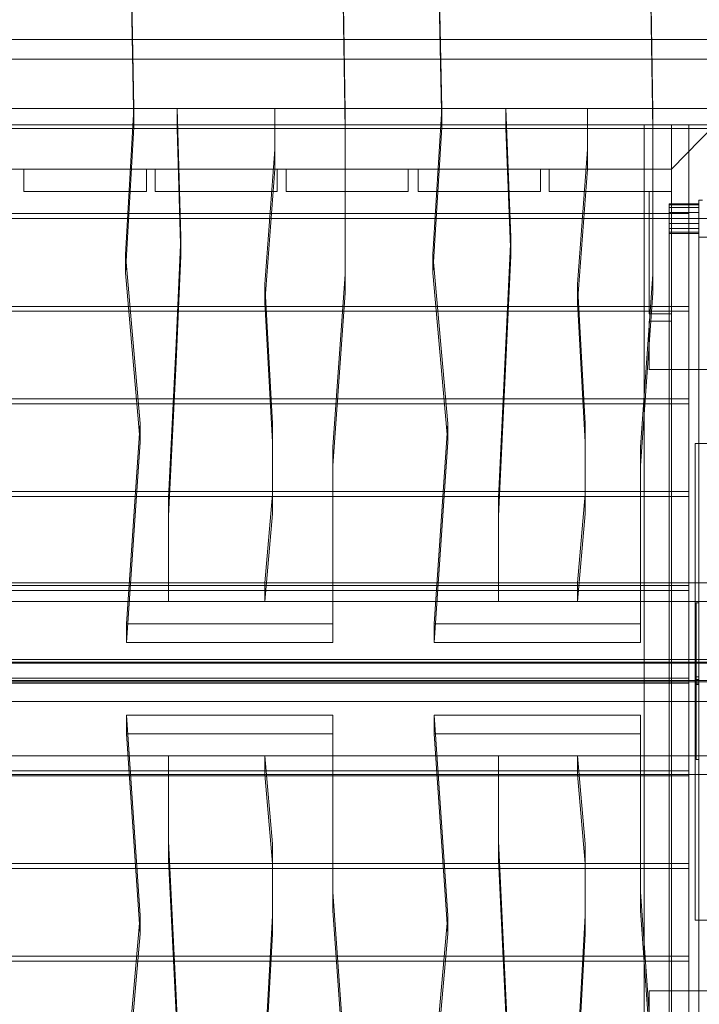
# Model space of a CAD drawing. Units: millimetres. Extents: x 2245 to 12144, y 1436 to 12421.
# Drawn here: x 5909 to 6603, y 3441 to 4447 of the extents above; entities that cross this region are included whole.
import ezdxf

# ---------------------------------------------------------------- set-up
doc = ezdxf.new("R2010")
doc.units = ezdxf.units.MM
doc.linetypes.add('DASHED', pattern=[19.05, 12.7, -6.35])
for name, color, linetype, lineweight in [('robinia', 32, 'Continuous', 9), ('side-1', 32, 'Continuous', 9), ('skjult', 254, 'DASHED', 5), ('stål', 253, 'Continuous', 9), ('tag', 32, 'Continuous', 9)]:
    doc.layers.add(name, color=color, linetype=linetype, lineweight=lineweight)

msp = doc.modelspace()

# ---------------------------------------------------------------- linework, layer by layer
at = {"layer": 'robinia', "flags": 128}
for points in [[(6619, 4340.1), (6574.8, 4294.6), (5645.3, 4294.6), (5599.8, 4340.1), (6619, 4340.1), (6574.8, 4294.6), (5645.3, 4294.6), (5599.8, 4340.1)], [(6619, 4340.1), (6574.8, 4294.6)], [(6619, 4090), (6574.8, 4090), (6574.8, 4294.6), (6574.8, 4090)], [(6572.3, 4258), (6572.3, 4259.3), (6602.6, 4259.3), (6602.6, 4258), (6602.6, 4255.5), (6572.3, 4255.5)], [(6602.6, 4259.3), (6572.3, 4259.3), (6572.3, 4229), (6602.6, 4229), (6602.6, 4234), (6602.6, 4244.1), (6602.6, 4255.5)], [(6572.3, 4259.3), (6602.6, 4259.3), (6602.6, 4229), (6572.3, 4229)], [(6572.3, 4258), (6572.3, 4259.3), (6602.6, 4259.3), (6602.6, 4258), (6602.6, 4255.5), (6572.3, 4255.5)], [(6602.6, 4229), (6602.6, 4259.3), (6572.3, 4259.3), (6572.3, 4229)], [(6572.3, 4255.5), (6572.3, 4258), (6602.6, 4258), (6602.6, 4255.5), (6602.6, 4250.4), (6572.3, 4250.4)], [(6572.3, 4258), (6602.6, 4258)], [(6572.3, 4255.5), (6572.3, 4258), (6602.6, 4258), (6602.6, 4255.5), (6602.6, 4250.4), (6572.3, 4250.4)], [(6572.3, 4258), (6602.6, 4258)], [(6602.6, 4259.3), (6602.6, 3793.3), (6602.6, 3771.8), (6602.6, 4229), (6602.6, 4259.3)], [(6602.6, 4229), (6602.6, 4259.3), (6602.6, 3793.3), (6602.6, 3771.8)], [(6572.3, 4250.4), (6572.3, 4255.5), (6602.6, 4255.5), (6602.6, 4250.4), (6602.6, 4244.1), (6572.3, 4244.1)], [(6572.3, 4255.5), (6602.6, 4255.5)], [(6572.3, 4250.4), (6572.3, 4255.5), (6602.6, 4255.5), (6602.6, 4250.4), (6602.6, 4244.1), (6572.3, 4244.1)], [(6572.3, 4255.5), (6602.6, 4255.5)], [(6572.3, 4244.1), (6572.3, 4250.4), (6602.6, 4250.4), (6602.6, 4244.1), (6602.6, 4239.1), (6572.3, 4239.1)], [(6572.3, 4250.4), (6602.6, 4250.4)], [(6572.3, 4244.1), (6572.3, 4250.4), (6602.6, 4250.4), (6602.6, 4244.1), (6602.6, 4239.1), (6572.3, 4239.1)], [(6572.3, 4250.4), (6602.6, 4250.4)], [(6572.3, 4239.1), (6572.3, 4244.1), (6602.6, 4244.1), (6602.6, 4239.1), (6602.6, 4234), (6572.3, 4234)], [(6572.3, 4244.1), (6602.6, 4244.1)], [(6572.3, 4239.1), (6572.3, 4244.1), (6602.6, 4244.1), (6602.6, 4239.1), (6602.6, 4234), (6572.3, 4234)], [(6572.3, 4244.1), (6602.6, 4244.1)], [(6572.3, 4234), (6572.3, 4239.1), (6602.6, 4239.1), (6602.6, 4234), (6602.6, 4230.2), (6572.3, 4230.2)], [(6572.3, 4239.1), (6602.6, 4239.1)], [(6572.3, 4234), (6572.3, 4239.1), (6602.6, 4239.1), (6602.6, 4234), (6602.6, 4230.2), (6572.3, 4230.2)], [(6572.3, 4239.1), (6602.6, 4239.1)], [(6572.3, 4230.2), (6572.3, 4229), (6602.6, 4229), (6602.6, 4230.2), (6602.6, 4234), (6572.3, 4234)], [(6572.3, 4234), (6602.6, 4234)], [(6572.3, 4230.2), (6572.3, 4234), (6602.6, 4234), (6602.6, 4230.2), (6602.6, 4229), (6572.3, 4229)], [(6572.3, 4234), (6602.6, 4234)], [(6602.6, 4229), (6602.6, 4230.2), (6572.3, 4230.2), (6572.3, 4229), (6602.6, 4229)], [(6572.3, 4230.2), (6602.6, 4230.2)], [(6602.6, 4229), (6602.6, 4230.2), (6572.3, 4230.2), (6572.3, 4229), (6602.6, 4229)], [(6572.3, 4230.2), (6602.6, 4230.2)], [(6552.1, 4139.3), (6552.1, 4090), (6574.8, 4090), (6552.1, 4090), (6552.1, 4139.3), (6574.8, 4139.3), (6574.8, 4090), (6574.8, 4139.3)], [(6602.6, 3851.3), (6602.6, 3691), (6602.6, 3768), (6602.6, 3771.8), (6602.6, 3775.6)], [(6602.6, 3691), (6602.6, 3851.3), (6602.6, 3775.6), (6602.6, 3771.8), (6602.6, 3768)], [(6600, 3775.6), (6602.6, 3775.6)], [(6600, 3768), (6602.6, 3768)], [(6602.6, 3313.4), (6602.6, 3283.1), (6602.6, 3750.3), (6602.6, 3771.8)], [(6602.6, 3283.1), (6602.6, 3750.3), (6602.6, 3771.8), (6602.6, 3313.4), (6602.6, 3283.1)], [(6552.1, 3454.8), (6552.1, 3404.3), (6552.1, 3454.8), (6574.8, 3454.8)], [(6619, 3454.8), (6574.8, 3454.8), (6574.8, 3249), (6574.8, 3454.8)], [(6574.8, 3454.8), (6574.8, 3404.3), (6574.8, 3454.8)]]:
    msp.add_lwpolyline(points, close=True, dxfattribs=at)
at = {"layer": 'robinia', "color": 32, "flags": 128}
for points in [[(5627.6, 4249.2), (5627.6, 4340.1), (6592.5, 4340.1), (6592.5, 4249.2), (5627.6, 4249.2), (5627.6, 4340.1), (6592.5, 4340.1), (6592.5, 4249.2)], [(5645.3, 4340.1), (5645.3, 4294.6), (6574.8, 4294.6), (6574.8, 4340.1)], [(5645.3, 4294.6), (6574.8, 4294.6), (6574.8, 4340.1), (5645.3, 4340.1), (5645.3, 4294.6)], [(6547, 4294.6), (6547, 4340.1), (5671.8, 4340.1), (5671.8, 4294.6), (6547, 4294.6), (6547, 4340.1), (5671.8, 4340.1), (5671.8, 4294.6)], [(6547, 4340.1), (6592.5, 4340.1), (6592.5, 3204.8), (6547, 3204.8)], [(6592.5, 4340.1), (6592.5, 3204.8), (6547, 3204.8), (6547, 4340.1), (6592.5, 4340.1)], [(6574.8, 4340.1), (6619, 4340.1), (6619, 3204.8), (6574.8, 3204.8)], [(6619, 4340.1), (6619, 3204.8), (6574.8, 3204.8), (6574.8, 4340.1), (6619, 4340.1)], [(6619, 3204.8), (6619, 4340.1), (6592.5, 4340.1), (6592.5, 3204.8), (6592.5, 4340.1), (6619, 4340.1)], [(5913, 4294.6), (6038.1, 4294.6), (6038.1, 4271.9), (6038.1, 4294.6), (5913, 4294.6), (5913, 4271.9)], [(6046.9, 4294.6), (6171.9, 4294.6), (6171.9, 4271.9), (6171.9, 4294.6), (6046.9, 4294.6), (6046.9, 4271.9)], [(6180.8, 4294.6), (6305.8, 4294.6), (6305.8, 4271.9), (6305.8, 4294.6), (6180.8, 4294.6), (6180.8, 4271.9)], [(6315.9, 4294.6), (6440.9, 4294.6), (6440.9, 4271.9), (6440.9, 4294.6), (6315.9, 4294.6), (6315.9, 4271.9)], [(6574.8, 4271.9), (6449.8, 4271.9), (6574.8, 4271.9), (6574.8, 4294.6), (6449.8, 4294.6), (6449.8, 4271.9), (6449.8, 4294.6), (6574.8, 4294.6)], [(6038.1, 4271.9), (5913, 4271.9), (6038.1, 4271.9)], [(6171.9, 4271.9), (6046.9, 4271.9), (6171.9, 4271.9)], [(6305.8, 4271.9), (6180.8, 4271.9), (6305.8, 4271.9)], [(6440.9, 4271.9), (6315.9, 4271.9), (6440.9, 4271.9)], [(6574.8, 4271.9), (6574.8, 4146.9), (6552.1, 4146.9), (6552.1, 4271.9)], [(6574.8, 4271.9), (6574.8, 4146.9), (6552.1, 4146.9), (6552.1, 4271.9), (6574.8, 4271.9)], [(5627.6, 4154.4), (5627.6, 4244.1), (6592.5, 4244.1), (6592.5, 4154.4), (5627.6, 4154.4), (5627.6, 4244.1), (6592.5, 4244.1), (6592.5, 4154.4)], [(5627.6, 4059.7), (5627.6, 4149.4), (6592.5, 4149.4), (6592.5, 4059.7), (5627.6, 4059.7), (5627.6, 4149.4), (6592.5, 4149.4), (6592.5, 4059.7)], [(5627.6, 3965), (5627.6, 4054.7), (6592.5, 4054.7), (6592.5, 3965), (5627.6, 3965), (5627.6, 4054.7), (6592.5, 4054.7), (6592.5, 3965)], [(5627.6, 3869), (5627.6, 3960), (6592.5, 3960), (6592.5, 3869), (5627.6, 3869), (5627.6, 3960), (6592.5, 3960), (6592.5, 3869)], [(5627.6, 3774.3), (5627.6, 3864), (6592.5, 3864), (6592.5, 3774.3), (5627.6, 3774.3), (5627.6, 3864), (6592.5, 3864), (6592.5, 3774.3)], [(5627.6, 3679.6), (5627.6, 3769.3), (6592.5, 3769.3), (6592.5, 3679.6), (5627.6, 3679.6), (5627.6, 3769.3), (6592.5, 3769.3), (6592.5, 3679.6)], [(5627.6, 3584.9), (5627.6, 3674.5), (6592.5, 3674.5), (6592.5, 3584.9), (5627.6, 3584.9), (5627.6, 3674.5), (6592.5, 3674.5), (6592.5, 3584.9)], [(5627.6, 3490.2), (5627.6, 3579.8), (6592.5, 3579.8), (6592.5, 3490.2), (5627.6, 3490.2), (5627.6, 3579.8), (6592.5, 3579.8), (6592.5, 3490.2)], [(5627.6, 3394.2), (5627.6, 3485.1), (6592.5, 3485.1), (6592.5, 3394.2), (5627.6, 3394.2), (5627.6, 3485.1), (6592.5, 3485.1), (6592.5, 3394.2)]]:
    msp.add_lwpolyline(points, close=True, dxfattribs=at)
at = {"layer": 'robinia', "flags": 128}
for points in [[(6602.6, 4258), (6602.6, 4255.5), (6602.6, 4250.4), (6602.6, 4244.1), (6602.6, 4239.1), (6602.6, 4234), (6602.6, 4230.2), (6602.6, 4229), (6602.6, 4230.2), (6602.6, 4234), (6602.6, 4239.1), (6602.6, 4244.1), (6602.6, 4250.4), (6602.6, 4255.5), (6602.6, 4258), (6602.6, 4259.3), (6602.6, 4258), (6572.3, 4258), (6572.3, 4259.3), (6572.3, 4258), (6572.3, 4255.5), (6572.3, 4250.4), (6572.3, 4244.1), (6572.3, 4239.1), (6572.3, 4234), (6572.3, 4230.2), (6572.3, 4229), (6602.6, 4229), (6572.3, 4229), (6572.3, 4230.2), (6572.3, 4234), (6572.3, 4239.1), (6572.3, 4244.1), (6572.3, 4250.4), (6572.3, 4255.5), (6572.3, 4258)], [(6602.6, 4259.3), (6572.3, 4259.3), (6572.3, 4229), (6572.3, 3771.8), (6602.6, 3771.8)], [(6572.3, 4229), (6602.6, 4229), (6602.6, 4259.3), (6572.3, 4259.3)], [(6602.6, 3793.3), (6572.3, 3793.3), (6572.3, 4259.3)], [(6602.6, 4258), (6602.6, 4255.5), (6602.6, 4250.4), (6602.6, 4244.1), (6602.6, 4239.1), (6602.6, 4234), (6602.6, 4230.2), (6602.6, 4229), (6602.6, 4230.2), (6602.6, 4234), (6602.6, 4239.1), (6602.6, 4244.1), (6602.6, 4250.4), (6602.6, 4255.5), (6602.6, 4258), (6602.6, 4259.3), (6602.6, 4258), (6572.3, 4258), (6572.3, 4259.3), (6572.3, 4258), (6572.3, 4255.5), (6572.3, 4250.4), (6572.3, 4244.1), (6572.3, 4239.1), (6572.3, 4234), (6572.3, 4230.2), (6572.3, 4229), (6602.6, 4229), (6572.3, 4229), (6572.3, 4230.2), (6572.3, 4234), (6572.3, 4239.1), (6572.3, 4244.1), (6572.3, 4250.4), (6572.3, 4255.5), (6572.3, 4258)], [(6602.6, 4229), (6572.3, 4229), (6572.3, 4259.3), (6602.6, 4259.3), (6572.3, 4259.3), (6572.3, 4229), (6572.3, 3771.8), (6572.3, 3793.3)], [(6602.6, 4259.3), (6602.6, 4229), (6572.3, 4229)], [(6602.6, 3793.3), (6572.3, 3793.3), (6572.3, 4259.3), (6602.6, 4259.3)], [(6602.6, 4255.5), (6602.6, 4244.1), (6602.6, 4234), (6602.6, 4229)], [(6602.6, 4250.4), (6602.6, 4244.1), (6602.6, 4237.8), (6602.6, 4235.3), (6602.6, 4237.8), (6602.6, 4244.1), (6602.6, 4250.4), (6602.6, 4252.9)], [(6602.6, 3768), (6600, 3768), (6600, 3771.8), (6600, 3775.6), (6600, 3851.3), (6602.6, 3851.3)], [(6602.6, 3691), (6600, 3691), (6600, 3851.3)], [(6600, 3775.6), (6600, 3851.3)], [(6602.6, 3851.3), (6600, 3851.3), (6600, 3691)], [(6600, 3771.8), (6602.6, 3771.8), (6572.3, 3771.8), (6572.3, 3793.3)], [(6602.6, 3775.6), (6600, 3775.6), (6600, 3771.8), (6600, 3768), (6600, 3691), (6602.6, 3691)], [(6602.6, 3313.4), (6572.3, 3313.4), (6572.3, 3283.1), (6602.6, 3283.1), (6572.3, 3283.1), (6572.3, 3313.4), (6572.3, 3771.8), (6572.3, 3750.3)], [(6602.6, 3283.1), (6572.3, 3283.1), (6572.3, 3313.4), (6572.3, 3771.8), (6602.6, 3771.8)], [(6600, 3771.8), (6602.6, 3771.8), (6572.3, 3771.8), (6572.3, 3750.3)], [(6602.6, 3773), (6600, 3773)], [(6602.6, 3773), (6600, 3773)], [(6602.6, 3769.3), (6600, 3769.3)], [(6602.6, 3769.3), (6600, 3769.3)], [(6600, 3768), (6600, 3691)], [(6602.6, 3750.3), (6572.3, 3750.3), (6572.3, 3283.1), (6602.6, 3283.1)], [(6602.6, 3750.3), (6572.3, 3750.3), (6572.3, 3283.1)]]:
    msp.add_lwpolyline(points, dxfattribs=at)
at = {"layer": 'side-1', "flags": 128}
for points in [[(6069.6, 4336.3), (6069.6, 4356.5), (6073.4, 4225.2), (6068.4, 4116.6), (6060.8, 3958.7), (6060.8, 3871.6), (5822.1, 3871.6), (5829.7, 3962.5), (5829.7, 4034.5), (5822.1, 4177.2), (5832.2, 4314.8)], [(6069.6, 4356.5), (5832.2, 4356.5)], [(6405.6, 4336.3), (6405.6, 4356.5), (6410.6, 4225.2), (6405.6, 4116.6), (6398, 3958.7), (6398, 3871.6), (6159.3, 3871.6), (6166.9, 3962.5), (6166.9, 4034.5), (6159.3, 4177.2), (6169.4, 4314.8)], [(6405.6, 4356.5), (6169.4, 4356.5)], [(6169.4, 4294.6), (6169.4, 4314.8), (6169.4, 4356.5), (6169.4, 4336.3)], [(6725.1, 4336.3), (6725.1, 4356.5), (6730.1, 4225.2), (6725.1, 4116.6), (6717.5, 3958.7), (6717.5, 3871.6), (6478.8, 3871.6), (6486.4, 3962.5), (6486.4, 4034.5), (6478.8, 4177.2), (6488.9, 4314.8)], [(6725.1, 4356.5), (6488.9, 4356.5)], [(6488.9, 4294.6), (6488.9, 4314.8), (6488.9, 4356.5), (6488.9, 4336.3)], [(6073.4, 4206.2), (6073.4, 4225.2)], [(6410.6, 4206.2), (6410.6, 4225.2)], [(6159.3, 4158.2), (6159.3, 4177.2)], [(6478.8, 4158.2), (6478.8, 4177.2)], [(6068.4, 4097.6), (6068.4, 4116.6)], [(6405.6, 4097.6), (6405.6, 4116.6)], [(6166.9, 4015.5), (6166.9, 4034.5)], [(6486.4, 4015.5), (6486.4, 4034.5)], [(6060.8, 3939.8), (6060.8, 3958.7)], [(6166.9, 3942.3), (6166.9, 3962.5)], [(6398, 3939.8), (6398, 3958.7)], [(6486.4, 3942.3), (6486.4, 3962.5)], [(6060.8, 3852.6), (6060.8, 3871.6)], [(6159.3, 3852.6), (6159.3, 3871.6)], [(6398, 3852.6), (6398, 3871.6)], [(6478.8, 3852.6), (6478.8, 3871.6)], [(6060.8, 3694.8), (6060.8, 3675.8), (5822.1, 3675.8)], [(6073.4, 3341.1), (6068.4, 3449.8), (6060.8, 3607.6), (6060.8, 3694.8), (5822.1, 3694.8), (5829.7, 3605.1), (5829.7, 3531.8), (5822.1, 3389.1), (5832.2, 3252.7), (5832.2, 3211.1), (6069.6, 3211.1), (6069.6, 3225)], [(6398, 3694.8), (6398, 3675.8), (6159.3, 3675.8)], [(6159.3, 3694.8), (6159.3, 3675.8), (6166.9, 3584.9)], [(6410.6, 3341.1), (6405.6, 3449.8), (6398, 3607.6), (6398, 3694.8), (6159.3, 3694.8), (6166.9, 3605.1), (6166.9, 3531.8), (6159.3, 3389.1), (6169.4, 3252.7), (6169.4, 3211.1), (6406.8, 3211.1), (6406.8, 3225)], [(6717.5, 3694.8), (6717.5, 3675.8), (6478.8, 3675.8)], [(6478.8, 3694.8), (6478.8, 3675.8), (6486.4, 3584.9)], [(6730.1, 3341.1), (6725.1, 3449.8), (6717.5, 3607.6), (6717.5, 3694.8), (6478.8, 3694.8), (6486.4, 3605.1), (6486.4, 3531.8), (6478.8, 3389.1), (6488.9, 3252.7), (6488.9, 3211.1), (6726.3, 3211.1), (6726.3, 3225)], [(6060.8, 3607.6), (6060.8, 3588.7), (6060.8, 3675.8)], [(6398, 3607.6), (6398, 3588.7), (6398, 3675.8)], [(6166.9, 3605.1), (6166.9, 3584.9), (6166.9, 3512.9)], [(6486.4, 3605.1), (6486.4, 3584.9), (6486.4, 3512.9)], [(6068.4, 3449.8), (6068.4, 3430.8), (6060.8, 3588.7)], [(6405.6, 3449.8), (6405.6, 3430.8), (6398, 3588.7)], [(6166.9, 3531.8), (6166.9, 3512.9), (6159.3, 3370.2)], [(6486.4, 3531.8), (6486.4, 3512.9), (6478.8, 3370.2)]]:
    msp.add_lwpolyline(points, dxfattribs=at)
for points in [[(5832.2, 4336.3), (6069.6, 4336.3), (6073.4, 4206.2), (6068.4, 4097.6), (6060.8, 3939.8), (6060.8, 3852.6), (5822.1, 3852.6), (5829.7, 3942.3), (5829.7, 4015.5), (5822.1, 4158.2), (5832.2, 4294.6), (5832.2, 4336.3)], [(6169.4, 4336.3), (6405.6, 4336.3), (6410.6, 4206.2), (6405.6, 4097.6), (6398, 3939.8), (6398, 3852.6), (6159.3, 3852.6), (6166.9, 3942.3), (6166.9, 4015.5), (6159.3, 4158.2), (6169.4, 4294.6), (6169.4, 4336.3)], [(6488.9, 4336.3), (6725.1, 4336.3), (6730.1, 4206.2), (6725.1, 4097.6), (6717.5, 3939.8), (6717.5, 3852.6), (6478.8, 3852.6), (6486.4, 3942.3), (6486.4, 4015.5), (6478.8, 4158.2), (6488.9, 4294.6), (6488.9, 4336.3)]]:
    msp.add_lwpolyline(points, close=True, dxfattribs=at)
at = {"layer": 'skjult', "flags": 128}
for points in [[(6653.1, 4227.7), (6653.1, 4235.3), (6653.1, 4244.1), (6653.1, 4254.2), (6653.1, 4260.5), (6653.1, 4263), (6653.1, 4260.5), (6653.1, 4254.2), (6653.1, 4244.1), (6653.1, 4235.3), (6653.1, 4227.7), (6653.1, 4225.2), (6602.6, 4225.2), (6602.6, 4227.7), (6602.6, 4235.3), (6602.6, 4244.1), (6602.6, 4254.2), (6602.6, 4260.5), (6602.6, 4263), (6653.1, 4263)], [(6602.6, 4260.5), (6602.6, 4254.2), (6602.6, 4244.1), (6602.6, 4235.3), (6602.6, 4227.7), (6602.6, 4225.2)]]:
    msp.add_lwpolyline(points, dxfattribs=at)
msp.add_lwpolyline([(6653.1, 4244.1), (6602.6, 4244.1)], close=True, dxfattribs=at)
at = {"layer": 'stål'}
for points in [[(6572.3, 4259.3), (6572.3, 4258), (6602.6, 4258), (6602.6, 4259.3)], [(6572.3, 4258), (6572.3, 4255.5), (6572.3, 4250.4), (6572.3, 4244.1), (6572.3, 4239.1), (6572.3, 4234), (6572.3, 4230.2), (6572.3, 4229)], [(6602.6, 4258), (6602.6, 4255.5), (6602.6, 4250.4), (6602.6, 4244.1), (6602.6, 4239.1), (6602.6, 4234), (6602.6, 4230.2), (6602.6, 4229), (6572.3, 4229)], [(6572.3, 4234), (6572.3, 4255.5), (6572.3, 4229)], [(6572.3, 4237.8), (6572.3, 4250.4), (6572.3, 4235.3)]]:
    msp.add_lwpolyline(points, dxfattribs=at)
for points in [[(6602.6, 4258), (6602.6, 4259.3), (6572.3, 4259.3), (6572.3, 4258), (6572.3, 4255.5), (6602.6, 4255.5)], [(6602.6, 4259.3), (6572.3, 4259.3), (6572.3, 4258), (6572.3, 4255.5), (6572.3, 4250.4), (6572.3, 4244.1), (6572.3, 4239.1), (6572.3, 4234), (6572.3, 4230.2), (6572.3, 4229), (6602.6, 4229), (6602.6, 4230.2), (6602.6, 4234), (6602.6, 4239.1), (6602.6, 4244.1), (6602.6, 4250.4), (6602.6, 4255.5), (6602.6, 4258)], [(6602.6, 4255.5), (6602.6, 4258), (6572.3, 4258), (6572.3, 4255.5), (6572.3, 4250.4), (6602.6, 4250.4)], [(6602.6, 4258), (6572.3, 4258)], [(6602.6, 4250.4), (6602.6, 4255.5), (6572.3, 4255.5), (6572.3, 4250.4), (6572.3, 4244.1), (6602.6, 4244.1)], [(6602.6, 4255.5), (6572.3, 4255.5)], [(6602.6, 4244.1), (6602.6, 4250.4), (6572.3, 4250.4), (6572.3, 4244.1), (6572.3, 4239.1), (6602.6, 4239.1)], [(6602.6, 4250.4), (6572.3, 4250.4)], [(6602.6, 4239.1), (6602.6, 4244.1), (6572.3, 4244.1), (6572.3, 4239.1), (6572.3, 4234), (6602.6, 4234)], [(6602.6, 4244.1), (6572.3, 4244.1)], [(6602.6, 4234), (6602.6, 4239.1), (6572.3, 4239.1), (6572.3, 4234), (6572.3, 4230.2), (6602.6, 4230.2)], [(6602.6, 4239.1), (6572.3, 4239.1)], [(6602.6, 4230.2), (6602.6, 4229), (6572.3, 4229), (6572.3, 4230.2), (6572.3, 4234), (6602.6, 4234)], [(6602.6, 4234), (6572.3, 4234)], [(6572.3, 4229), (6572.3, 4230.2), (6602.6, 4230.2), (6602.6, 4229), (6572.3, 4229)], [(6602.6, 4230.2), (6572.3, 4230.2)]]:
    msp.add_lwpolyline(points, close=True, dxfattribs=at)
at = {"layer": 'stål', "flags": 128}
for points in [[(6598.8, 4014.3), (6629.1, 4014.3), (6598.8, 4014.3), (6598.8, 3526.8)], [(6598.8, 3526.8), (6629.1, 3526.8), (6629.1, 4014.3), (6629.1, 3526.8)]]:
    msp.add_lwpolyline(points, close=True, dxfattribs=at)
at = {"layer": 'tag', "flags": 128}
for points in [[(6242.6, 4561.1), (6242.6, 4580), (6238.9, 4505.5), (6241.4, 4354), (6241.4, 4187.3), (6228.8, 4010.5)], [(6559.6, 4561.1), (6559.6, 4580), (6553.3, 4505.5), (6555.8, 4354)], [(6025.4, 4337.6), (6025.4, 4356.5), (6022.9, 4487.8)], [(6339.9, 4337.6), (6339.9, 4356.5), (6337.4, 4487.8)], [(6879.1, 4407), (6879.1, 4336.3), (5329.6, 4336.3), (5329.6, 4407)], [(6879.1, 4336.3), (6879.1, 4356.5), (5329.6, 4356.5), (5329.6, 4336.3)], [(6016.6, 4188.5), (6016.6, 4207.5), (6025.4, 4356.5)], [(6241.4, 4335), (6241.4, 4354)], [(6331, 4188.5), (6331, 4207.5), (6339.9, 4356.5)], [(6555.8, 4335), (6555.8, 4354), (6555.8, 4187.3)], [(6017.9, 3810.9), (6017.9, 3829.9), (6031.7, 4034.5), (6016.6, 4207.5)], [(6332.3, 3810.9), (6332.3, 3829.9), (6346.2, 4034.5), (6331, 4207.5)], [(6241.4, 4168.3), (6241.4, 4187.3)], [(6555.8, 4168.3), (6555.8, 4187.3), (6543.2, 4010.5)], [(6031.7, 4015.5), (6031.7, 4034.5)], [(6346.2, 4015.5), (6346.2, 4034.5)], [(6228.8, 3991.5), (6228.8, 4010.5), (6228.8, 3829.9), (6228.8, 3810.9)], [(6543.2, 3991.5), (6543.2, 4010.5), (6543.2, 3829.9), (6543.2, 3810.9)], [(6017.9, 3829.9), (6228.8, 3829.9)], [(6332.3, 3829.9), (6543.2, 3829.9)], [(6879.1, 3750.3), (6879.1, 3771.8), (6879.1, 3793.3), (6879.1, 3771.8), (6879.1, 3750.3), (5329.6, 3750.3), (5329.6, 3771.8), (6879.1, 3771.8), (5329.6, 3771.8), (5329.6, 3793.3), (6879.1, 3793.3)], [(6241.4, 3379), (6228.8, 3555.8), (6228.8, 3736.4), (6017.9, 3736.4), (6017.9, 3717.5), (6031.7, 3512.9), (6016.6, 3339.9)], [(6017.9, 3736.4), (6031.7, 3531.8), (6031.7, 3512.9)], [(6228.8, 3536.9), (6228.8, 3717.5), (6228.8, 3736.4)], [(6559.6, 2964.8), (6559.6, 2983.7), (6559.6, 2969.9), (6337.4, 2969.9), (6337.4, 3079.7), (6339.9, 3209.8), (6331, 3358.8), (6346.2, 3531.8), (6332.3, 3736.4), (6332.3, 3717.5), (6346.2, 3512.9), (6331, 3339.9)], [(6555.8, 3379), (6543.2, 3555.8), (6543.2, 3736.4), (6332.3, 3736.4)], [(6543.2, 3717.5), (6543.2, 3736.4)], [(6017.9, 3717.5), (6228.8, 3717.5)], [(6332.3, 3717.5), (6543.2, 3717.5), (6543.2, 3536.9), (6555.8, 3360.1), (6555.8, 3193.4), (6553.3, 3041.8), (6559.6, 2964.8), (6559.6, 2950.9), (6559.6, 2969.9)], [(6228.8, 3555.8), (6228.8, 3536.9), (6241.4, 3360.1), (6241.4, 3379), (6241.4, 3212.3)], [(6543.2, 3555.8), (6543.2, 3536.9)], [(6031.7, 3531.8), (6016.6, 3358.8), (6016.6, 3339.9), (6025.4, 3190.9)], [(6346.2, 3531.8), (6346.2, 3512.9)]]:
    msp.add_lwpolyline(points, dxfattribs=at)
for points in [[(6022.9, 4561.1), (6242.6, 4561.1), (6238.9, 4486.6), (6241.4, 4335), (6241.4, 4168.3), (6228.8, 3991.5), (6228.8, 3810.9), (6017.9, 3810.9), (6031.7, 4015.5), (6016.6, 4188.5), (6025.4, 4337.6), (6022.9, 4467.6), (6022.9, 4561.1)], [(6337.4, 4561.1), (6559.6, 4561.1), (6553.3, 4486.6), (6555.8, 4335), (6555.8, 4168.3), (6543.2, 3991.5), (6543.2, 3810.9), (6332.3, 3810.9), (6346.2, 4015.5), (6331, 4188.5), (6339.9, 4337.6), (6337.4, 4467.6), (6337.4, 4561.1)], [(6879.1, 4427.2), (6879.1, 4407), (5329.6, 4407), (5329.6, 4427.2), (6879.1, 4427.2)], [(5329.6, 3871.6), (6879.1, 3871.6), (6879.1, 3852.6), (5329.6, 3852.6), (5329.6, 3871.6)], [(5329.6, 3771.8), (5329.6, 3790.7), (6879.1, 3790.7), (6879.1, 3771.8)], [(6879.1, 3789.5), (5329.6, 3789.5), (5329.6, 3770.5), (6879.1, 3770.5), (6879.1, 3789.5)], [(6879.1, 3694.8), (6879.1, 3675.8), (5329.6, 3675.8), (5329.6, 3694.8), (6879.1, 3694.8)]]:
    msp.add_lwpolyline(points, close=True, dxfattribs=at)

doc.saveas('drawing.dxf')
